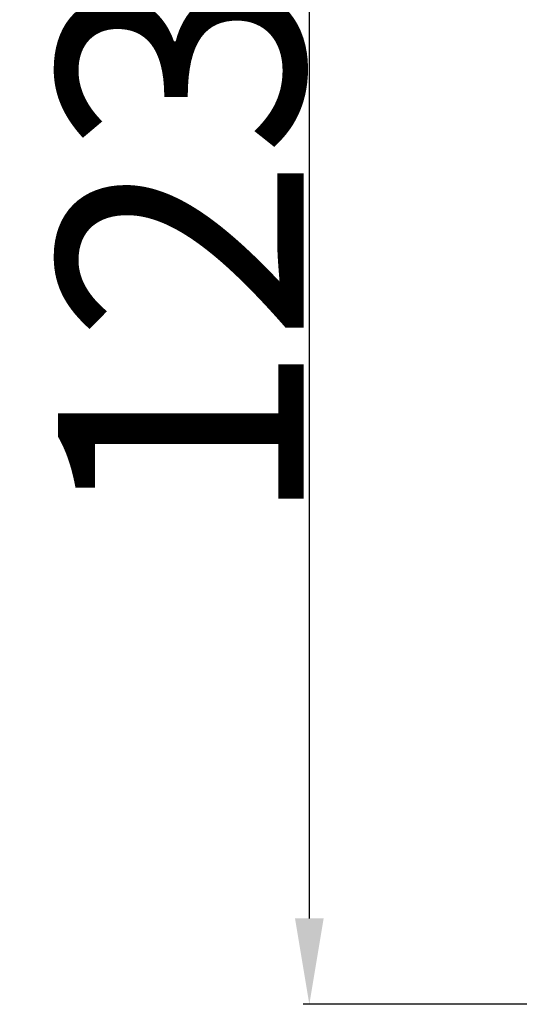
# Model space of a CAD drawing. Units: millimetres. Extents: x 0 to 1849, y -1 to 1596.
# Drawn here: x 781 to 822, y 744 to 824 of the extents above; entities that cross this region are included whole.
import ezdxf

# ---------------------------------------------------------------- set-up
doc = ezdxf.new("R2010")
doc.units = ezdxf.units.MM
doc.header["$MEASUREMENT"] = 0
doc.layers.add('Default', color=7, linetype='Continuous', true_color=0xffffff)
doc.styles.add('Arial', font='arial.ttf')
doc.dimstyles.new('Dimension Style 01', dxfattribs={"dimtxt": 20, "dimasz": 7, "dimexe": 0.5, "dimexo": 0.5, "dimgap": 0.25, "dimtad": 1, "dimtoh": 1, "dimdec": 0, "dimzin": 1, "dimdsep": 46, "dimtxsty": 'Arial', "dimcen": 0.5, "dimazin": 0, "dimtfac": 1, "dimtdec": 4, "dimtix": 1, "dimtmove": 1, "dimatfit": 3, "dimfxl": 0, "dimtolj": 1, "dimtzin": 1, "dimarcsym": 0})

# ---------------------------------------------------------------- blocks, each defined once
blk = doc.blocks.new('*D8')
at = {"layer": 'Default', "color": 0, "lineweight": -2}
for p, q in [((873.506, 866.727), (804.308, 866.727)), ((804.808, 859.727), (804.808, 750.727)), ((873.506, 743.727), (804.308, 743.727))]:
    blk.add_line(p, q, dxfattribs=at)
at = {"layer": 'Default', "color": 0}
for points in [[(805.975, 859.727), (803.641, 859.727), (804.808, 866.727)], [(803.641, 750.727), (805.975, 750.727), (804.808, 743.727)]]:
    blk.add_solid(points, dxfattribs=at)
at = {"layer": 'Defpoints', "color": 0}
for p in [(874.006, 866.727), (804.808, 743.727), (874.006, 743.727)]:
    blk.add_point(p, dxfattribs=at)
at = {"layer": 'Default', "color": 0, "insert": (794.348, 805.227), "char_height": 20, "attachment_point": 5, "rotation": 90, "style": 'Arial'}
blk.add_mtext('\\A1;123', dxfattribs=at)

msp = doc.modelspace()

# ---------------------------------------------------------------- dimensions: what is measured, and where the dimension line sits
at = {"layer": 'Default'}
dim = msp.add_linear_dim(base=(804.808, 743.727), p1=(874.006, 866.727), p2=(874.006, 743.727), angle=90, dimstyle='Dimension Style 01', dxfattribs=at)
dim.commit()
dim.dimension.update_dxf_attribs({"geometry": '*D8', "text_midpoint": (794.348, 805.227)})

doc.saveas('drawing.dxf')
